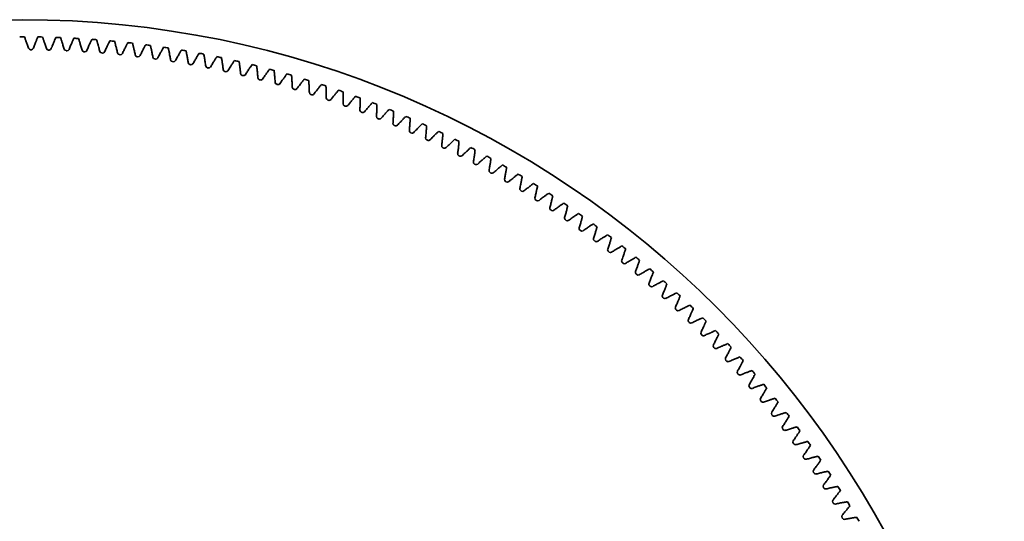
# Model space of a CAD drawing. Extents: x -954 to 2142, y -1145 to 1968.
# Drawn here: x 591 to 2142, y 1178 to 1968 of the extents above; entities that cross this region are included whole.
import ezdxf

# ---------------------------------------------------------------- set-up
doc = ezdxf.new("R2010")
doc.units = 0

msp = doc.modelspace()

# ---------------------------------------------------------------- linework, layer by layer
at = {"color": 7, "lineweight": 35}
for points in [[(604.7, 1923.5), (604.2, 1925.1), (603.7, 1926.6), (603.1, 1928.2), (602.6, 1929.7), (602, 1931.2), (601.6, 1932.5), (601.1, 1933.8), (600.6, 1935.1), (600.3, 1936), (599.9, 1937), (599.6, 1938), (599.2, 1938.9), (598.7, 1940.2), (598.2, 1941.5)], [(612.4, 1923.4), (612.9, 1925), (613.5, 1926.5), (614.1, 1928.1), (614.6, 1929.6), (615.2, 1931.1), (615.7, 1932.4), (616.2, 1933.7), (616.7, 1934.9), (617, 1935.9), (617.4, 1936.8), (617.8, 1937.8), (618.2, 1938.7), (618.7, 1940), (619.2, 1941.3)], [(632.8, 1923.1), (632.3, 1924.6), (631.8, 1926.2), (631.3, 1927.7), (630.8, 1929.3), (630.3, 1930.8), (629.8, 1932.1), (629.4, 1933.4), (629, 1934.7), (628.6, 1935.7), (628.3, 1936.6), (628, 1937.6), (627.6, 1938.6), (627.1, 1939.9), (626.7, 1941.2)], [(640.5, 1922.8), (641.1, 1924.4), (641.7, 1925.9), (642.2, 1927.4), (642.8, 1928.9), (643.5, 1930.5), (644, 1931.7), (644.5, 1933), (645, 1934.3), (645.4, 1935.2), (645.8, 1936.1), (646.2, 1937.1), (646.6, 1938), (647.1, 1939.3), (647.6, 1940.6)], [(660.9, 1922.1), (660.5, 1923.6), (660, 1925.2), (659.5, 1926.8), (659, 1928.3), (658.5, 1929.9), (658.1, 1931.2), (657.7, 1932.5), (657.3, 1933.8), (657, 1934.8), (656.6, 1935.7), (656.3, 1936.7), (656, 1937.7), (655.5, 1939), (655.1, 1940.3)], [(668.6, 1921.7), (669.2, 1923.2), (669.8, 1924.8), (670.4, 1926.3), (671, 1927.8), (671.7, 1929.3), (672.2, 1930.5), (672.8, 1931.8), (673.3, 1933), (673.7, 1934), (674.1, 1934.9), (674.5, 1935.8), (674.9, 1936.8), (675.5, 1938.1), (676.1, 1939.3)], [(689, 1920.6), (688.5, 1922.2), (688.1, 1923.7), (687.7, 1925.3), (687.2, 1926.9), (686.7, 1928.4), (686.3, 1929.7), (686, 1931.1), (685.6, 1932.4), (685.3, 1933.3), (685, 1934.3), (684.7, 1935.3), (684.3, 1936.3), (683.9, 1937.6), (683.5, 1938.9)], [(696.6, 1920.1), (697.3, 1921.6), (697.9, 1923.1), (698.6, 1924.6), (699.2, 1926.1), (699.9, 1927.6), (700.4, 1928.8), (701, 1930.1), (701.6, 1931.3), (702, 1932.2), (702.4, 1933.1), (702.8, 1934.1), (703.3, 1935), (703.9, 1936.3), (704.4, 1937.5)], [(717, 1918.5), (716.6, 1920.1), (716.2, 1921.7), (715.8, 1923.3), (715.3, 1924.9), (714.9, 1926.5), (714.5, 1927.8), (714.2, 1929.1), (713.8, 1930.4), (713.5, 1931.4), (713.3, 1932.3), (713, 1933.3), (712.7, 1934.3), (712.3, 1935.6), (711.9, 1937)], [(724.6, 1917.9), (725.3, 1919.4), (726, 1920.9), (726.7, 1922.4), (727.4, 1923.9), (728, 1925.3), (728.6, 1926.6), (729.2, 1927.8), (729.8, 1929), (730.2, 1930), (730.7, 1930.9), (731.1, 1931.8), (731.6, 1932.7), (732.2, 1934), (732.8, 1935.2)], [(745, 1916), (744.6, 1917.6), (744.2, 1919.2), (743.9, 1920.8), (743.5, 1922.4), (743.1, 1923.9), (742.7, 1925.3), (742.4, 1926.6), (742, 1927.9), (741.8, 1928.9), (741.5, 1929.8), (741.2, 1930.8), (741, 1931.8), (740.6, 1933.2), (740.2, 1934.5)], [(752.6, 1915.2), (753.3, 1916.7), (754, 1918.2), (754.7, 1919.6), (755.4, 1921.1), (756.2, 1922.6), (756.8, 1923.8), (757.4, 1925), (758, 1926.2), (758.4, 1927.2), (758.9, 1928.1), (759.4, 1929), (759.8, 1929.9), (760.5, 1931.1), (761.1, 1932.3)], [(772.9, 1912.9), (772.6, 1914.5), (772.2, 1916.1), (771.9, 1917.7), (771.5, 1919.3), (771.1, 1920.9), (770.8, 1922.2), (770.5, 1923.5), (770.2, 1924.9), (769.9, 1925.9), (769.7, 1926.8), (769.4, 1927.8), (769.2, 1928.8), (768.9, 1930.2), (768.5, 1931.5)], [(780.5, 1912), (781.3, 1913.5), (782, 1914.9), (782.7, 1916.4), (783.5, 1917.8), (784.2, 1919.3), (784.8, 1920.5), (785.5, 1921.7), (786.1, 1922.9), (786.6, 1923.8), (787, 1924.7), (787.5, 1925.6), (788, 1926.5), (788.7, 1927.8), (789.3, 1929)], [(800.8, 1909.3), (800.5, 1910.9), (800.2, 1912.5), (799.8, 1914.1), (799.5, 1915.7), (799.2, 1917.3), (798.9, 1918.7), (798.6, 1920), (798.3, 1921.3), (798.1, 1922.3), (797.8, 1923.3), (797.6, 1924.3), (797.4, 1925.3), (797.1, 1926.7), (796.7, 1928)], [(808.4, 1908.3), (809.2, 1909.7), (809.9, 1911.2), (810.7, 1912.6), (811.4, 1914), (812.2, 1915.5), (812.9, 1916.7), (813.5, 1917.9), (814.2, 1919.1), (814.7, 1920), (815.1, 1920.9), (815.6, 1921.8), (816.1, 1922.7), (816.8, 1923.9), (817.5, 1925.1)], [(828.6, 1905.2), (828.3, 1906.8), (828, 1908.4), (827.7, 1910), (827.4, 1911.6), (827.1, 1913.2), (826.9, 1914.6), (826.6, 1915.9), (826.3, 1917.3), (826.1, 1918.2), (825.9, 1919.2), (825.7, 1920.2), (825.5, 1921.3), (825.2, 1922.6), (824.9, 1924)], [(836.2, 1904), (837, 1905.4), (837.7, 1906.9), (838.5, 1908.3), (839.3, 1909.7), (840.1, 1911.2), (840.8, 1912.3), (841.5, 1913.5), (842.1, 1914.7), (842.7, 1915.6), (843.2, 1916.5), (843.7, 1917.4), (844.2, 1918.3), (844.9, 1919.4), (845.6, 1920.6)], [(856.3, 1900.6), (856.1, 1902.2), (855.8, 1903.8), (855.5, 1905.4), (855.3, 1907), (855, 1908.6), (854.7, 1910), (854.5, 1911.3), (854.3, 1912.7), (854.1, 1913.6), (853.9, 1914.6), (853.7, 1915.7), (853.5, 1916.7), (853.2, 1918), (853, 1919.4)], [(863.9, 1899.2), (864.7, 1900.6), (865.5, 1902.1), (866.3, 1903.5), (867.1, 1904.9), (868, 1906.3), (868.7, 1907.5), (869.3, 1908.7), (870, 1909.8), (870.6, 1910.7), (871.1, 1911.6), (871.6, 1912.4), (872.2, 1913.3), (872.9, 1914.5), (873.6, 1915.7)], [(884, 1895.4), (883.7, 1897), (883.5, 1898.6), (883.3, 1900.3), (883, 1901.9), (882.8, 1903.5), (882.6, 1904.8), (882.3, 1906.2), (882.1, 1907.5), (881.9, 1908.5), (881.8, 1909.5), (881.6, 1910.6), (881.4, 1911.6), (881.2, 1912.9), (880.9, 1914.3)], [(891.5, 1893.9), (892.3, 1895.3), (893.2, 1896.7), (894, 1898.1), (894.8, 1899.5), (895.7, 1900.9), (896.4, 1902.1), (897.1, 1903.3), (897.8, 1904.4), (898.4, 1905.3), (898.9, 1906.1), (899.5, 1907), (900, 1907.9), (900.8, 1909), (901.5, 1910.2)], [(911.5, 1889.7), (911.3, 1891.4), (911.1, 1893), (910.9, 1894.6), (910.7, 1896.2), (910.4, 1897.9), (910.3, 1899.2), (910.1, 1900.6), (909.9, 1901.9), (909.7, 1902.9), (909.6, 1903.9), (909.4, 1904.9), (909.3, 1905.9), (909, 1907.3), (908.8, 1908.7)], [(919, 1888.1), (919.8, 1889.5), (920.7, 1890.9), (921.6, 1892.3), (922.4, 1893.7), (923.3, 1895), (924.1, 1896.2), (924.8, 1897.3), (925.5, 1898.5), (926.1, 1899.3), (926.6, 1900.2), (927.2, 1901), (927.8, 1901.9), (928.5, 1903), (929.3, 1904.2)], [(938.9, 1883.6), (938.8, 1885.2), (938.6, 1886.8), (938.4, 1888.4), (938.2, 1890.1), (938, 1891.7), (937.9, 1893), (937.7, 1894.4), (937.5, 1895.7), (937.4, 1896.7), (937.3, 1897.7), (937.1, 1898.8), (937, 1899.8), (936.8, 1901.2), (936.6, 1902.5)], [(946.4, 1881.8), (947.3, 1883.2), (948.1, 1884.5), (949, 1885.9), (949.9, 1887.3), (950.8, 1888.6), (951.6, 1889.8), (952.4, 1890.9), (953.1, 1892), (953.7, 1892.9), (954.3, 1893.7), (954.8, 1894.6), (955.4, 1895.4), (956.2, 1896.5), (957, 1897.7)], [(966.2, 1876.9), (966.1, 1878.5), (965.9, 1880.1), (965.8, 1881.7), (965.6, 1883.4), (965.5, 1885), (965.3, 1886.4), (965.2, 1887.7), (965, 1889.1), (964.9, 1890.1), (964.8, 1891.1), (964.7, 1892.1), (964.6, 1893.1), (964.4, 1894.5), (964.2, 1895.9)], [(973.6, 1874.9), (974.5, 1876.3), (975.5, 1877.7), (976.4, 1879), (977.3, 1880.4), (978.2, 1881.7), (979, 1882.8), (979.8, 1884), (980.6, 1885.1), (981.2, 1885.9), (981.7, 1886.7), (982.3, 1887.6), (982.9, 1888.4), (983.7, 1889.5), (984.6, 1890.6)], [(993.4, 1869.7), (993.3, 1871.3), (993.2, 1872.9), (993, 1874.5), (992.9, 1876.2), (992.8, 1877.8), (992.7, 1879.2), (992.6, 1880.5), (992.4, 1881.9), (992.3, 1882.9), (992.2, 1883.9), (992.1, 1884.9), (992, 1886), (991.9, 1887.3), (991.8, 1888.7)], [(1000.8, 1867.6), (1001.7, 1868.9), (1002.6, 1870.3), (1003.6, 1871.6), (1004.5, 1873), (1005.5, 1874.3), (1006.3, 1875.4), (1007.1, 1876.5), (1007.9, 1877.6), (1008.5, 1878.4), (1009.1, 1879.2), (1009.7, 1880), (1010.3, 1880.9), (1011.1, 1882), (1012, 1883.1)], [(1020.4, 1861.9), (1020.3, 1863.6), (1020.3, 1865.2), (1020.2, 1866.8), (1020.1, 1868.5), (1020, 1870.1), (1019.9, 1871.5), (1019.8, 1872.8), (1019.7, 1874.2), (1019.6, 1875.2), (1019.5, 1876.2), (1019.5, 1877.2), (1019.4, 1878.3), (1019.3, 1879.6), (1019.2, 1881)], [(1027.7, 1859.8), (1028.7, 1861.1), (1029.7, 1862.4), (1030.6, 1863.7), (1031.6, 1865), (1032.6, 1866.3), (1033.4, 1867.4), (1034.2, 1868.5), (1035.1, 1869.6), (1035.7, 1870.4), (1036.3, 1871.2), (1036.9, 1872), (1037.6, 1872.8), (1038.4, 1873.9), (1039.3, 1875)], [(1047.3, 1853.7), (1047.2, 1855.4), (1047.2, 1857), (1047.1, 1858.6), (1047.1, 1860.3), (1047, 1861.9), (1046.9, 1863.3), (1046.9, 1864.6), (1046.8, 1866), (1046.7, 1867), (1046.7, 1868), (1046.6, 1869), (1046.6, 1870.1), (1046.5, 1871.4), (1046.4, 1872.8)], [(1054.6, 1851.4), (1055.6, 1852.7), (1056.6, 1854), (1057.6, 1855.3), (1058.6, 1856.6), (1059.6, 1857.9), (1060.4, 1859), (1061.2, 1860), (1062.1, 1861.1), (1062.7, 1861.9), (1063.3, 1862.7), (1064, 1863.5), (1064.6, 1864.3), (1065.5, 1865.4), (1066.4, 1866.5)], [(1074, 1845), (1074, 1846.6), (1074, 1848.3), (1073.9, 1849.9), (1073.9, 1851.6), (1073.9, 1853.2), (1073.8, 1854.5), (1073.8, 1855.9), (1073.7, 1857.3), (1073.7, 1858.3), (1073.7, 1859.3), (1073.6, 1860.3), (1073.6, 1861.4), (1073.5, 1862.7), (1073.5, 1864.1)], [(1081.3, 1842.5), (1082.3, 1843.8), (1083.3, 1845.1), (1084.3, 1846.4), (1085.3, 1847.7), (1086.4, 1849), (1087.2, 1850), (1088.1, 1851.1), (1088.9, 1852.1), (1089.6, 1852.9), (1090.2, 1853.7), (1090.9, 1854.5), (1091.6, 1855.3), (1092.4, 1856.3), (1093.3, 1857.4)], [(1100.6, 1835.8), (1100.6, 1837.4), (1100.6, 1839.1), (1100.6, 1840.7), (1100.6, 1842.3), (1100.6, 1844), (1100.6, 1845.3), (1100.6, 1846.7), (1100.5, 1848.1), (1100.5, 1849.1), (1100.5, 1850.1), (1100.5, 1851.1), (1100.5, 1852.2), (1100.4, 1853.5), (1100.4, 1854.9)], [(1107.8, 1833.2), (1108.8, 1834.5), (1109.8, 1835.7), (1110.9, 1837), (1111.9, 1838.3), (1113, 1839.5), (1113.9, 1840.5), (1114.7, 1841.6), (1115.6, 1842.6), (1116.3, 1843.4), (1116.9, 1844.2), (1117.6, 1844.9), (1118.3, 1845.7), (1119.2, 1846.8), (1120.1, 1847.8)], [(1126.9, 1826.1), (1127, 1827.7), (1127, 1829.4), (1127.1, 1831), (1127.1, 1832.6), (1127.1, 1834.3), (1127.1, 1835.6), (1127.1, 1837), (1127.1, 1838.4), (1127.1, 1839.4), (1127.1, 1840.4), (1127.1, 1841.4), (1127.1, 1842.4), (1127.1, 1843.8), (1127.1, 1845.2)], [(1134.1, 1823.4), (1135.1, 1824.6), (1136.2, 1825.8), (1137.3, 1827.1), (1138.3, 1828.3), (1139.4, 1829.6), (1140.3, 1830.6), (1141.2, 1831.6), (1142.1, 1832.6), (1142.8, 1833.4), (1143.5, 1834.1), (1144.2, 1834.9), (1144.9, 1835.7), (1145.8, 1836.7), (1146.7, 1837.7)], [(1153.1, 1815.9), (1153.2, 1817.5), (1153.3, 1819.1), (1153.3, 1820.8), (1153.4, 1822.4), (1153.5, 1824.1), (1153.5, 1825.4), (1153.5, 1826.8), (1153.6, 1828.1), (1153.6, 1829.2), (1153.6, 1830.2), (1153.6, 1831.2), (1153.6, 1832.2), (1153.6, 1833.6), (1153.7, 1835)], [(1160.2, 1813), (1161.3, 1814.2), (1162.4, 1815.5), (1163.5, 1816.7), (1164.6, 1817.9), (1165.7, 1819.1), (1166.6, 1820.1), (1167.5, 1821.1), (1168.4, 1822.1), (1169.1, 1822.9), (1169.8, 1823.6), (1170.5, 1824.4), (1171.2, 1825.1), (1172.2, 1826.1), (1173.1, 1827.1)], [(1179.1, 1805.2), (1179.2, 1806.8), (1179.3, 1808.5), (1179.4, 1810.1), (1179.5, 1811.7), (1179.6, 1813.4), (1179.7, 1814.7), (1179.7, 1816.1), (1179.8, 1817.4), (1179.8, 1818.5), (1179.9, 1819.5), (1179.9, 1820.5), (1179.9, 1821.5), (1180, 1822.9), (1180, 1824.3)], [(1186.2, 1802.2), (1187.3, 1803.4), (1188.4, 1804.6), (1189.5, 1805.8), (1190.6, 1807), (1191.7, 1808.2), (1192.7, 1809.2), (1193.6, 1810.2), (1194.5, 1811.2), (1195.2, 1811.9), (1195.9, 1812.6), (1196.7, 1813.4), (1197.4, 1814.1), (1198.3, 1815.1), (1199.3, 1816.1)], [(1204.9, 1794), (1205.1, 1795.6), (1205.2, 1797.3), (1205.3, 1798.9), (1205.4, 1800.5), (1205.5, 1802.2), (1205.6, 1803.5), (1205.7, 1804.9), (1205.8, 1806.3), (1205.9, 1807.3), (1205.9, 1808.3), (1206, 1809.3), (1206, 1810.3), (1206.1, 1811.7), (1206.2, 1813.1)], [(1211.9, 1790.9), (1213, 1792.1), (1214.2, 1793.3), (1215.3, 1794.4), (1216.4, 1795.6), (1217.6, 1796.8), (1218.5, 1797.8), (1219.5, 1798.7), (1220.4, 1799.7), (1221.2, 1800.4), (1221.9, 1801.1), (1222.6, 1801.9), (1223.3, 1802.6), (1224.3, 1803.6), (1225.3, 1804.5)], [(1230.5, 1782.4), (1230.7, 1784), (1230.8, 1785.6), (1231, 1787.2), (1231.1, 1788.9), (1231.3, 1790.5), (1231.4, 1791.9), (1231.5, 1793.2), (1231.6, 1794.6), (1231.7, 1795.6), (1231.8, 1796.6), (1231.8, 1797.6), (1231.9, 1798.7), (1232, 1800), (1232.1, 1801.4)], [(1237.4, 1779.1), (1238.6, 1780.3), (1239.7, 1781.4), (1240.9, 1782.6), (1242, 1783.7), (1243.2, 1784.9), (1244.2, 1785.9), (1245.1, 1786.8), (1246.1, 1787.8), (1246.8, 1788.5), (1247.6, 1789.2), (1248.3, 1789.9), (1249.1, 1790.6), (1250.1, 1791.5), (1251.1, 1792.5)], [(1255.8, 1770.2), (1256, 1771.9), (1256.2, 1773.5), (1256.4, 1775.1), (1256.6, 1776.7), (1256.8, 1778.4), (1256.9, 1779.7), (1257.1, 1781.1), (1257.2, 1782.4), (1257.3, 1783.4), (1257.4, 1784.4), (1257.5, 1785.5), (1257.6, 1786.5), (1257.7, 1787.9), (1257.8, 1789.2)], [(1262.7, 1766.8), (1263.9, 1768), (1265.1, 1769.1), (1266.2, 1770.3), (1267.4, 1771.4), (1268.6, 1772.5), (1269.6, 1773.5), (1270.6, 1774.4), (1271.6, 1775.3), (1272.3, 1776), (1273.1, 1776.7), (1273.8, 1777.4), (1274.6, 1778.1), (1275.6, 1779), (1276.6, 1780)], [(1281, 1757.6), (1281.2, 1759.2), (1281.4, 1760.9), (1281.6, 1762.5), (1281.8, 1764.1), (1282.1, 1765.7), (1282.2, 1767.1), (1282.4, 1768.4), (1282.5, 1769.8), (1282.7, 1770.8), (1282.8, 1771.8), (1282.9, 1772.8), (1283, 1773.9), (1283.1, 1775.2), (1283.3, 1776.6)], [(1287.8, 1754.1), (1289, 1755.2), (1290.2, 1756.4), (1291.3, 1757.5), (1292.6, 1758.6), (1293.8, 1759.7), (1294.8, 1760.6), (1295.8, 1761.5), (1296.8, 1762.4), (1297.5, 1763.1), (1298.3, 1763.8), (1299.1, 1764.5), (1299.8, 1765.2), (1300.9, 1766.1), (1301.9, 1767)], [(1305.9, 1744.6), (1306.1, 1746.2), (1306.4, 1747.8), (1306.6, 1749.4), (1306.9, 1751), (1307.1, 1752.6), (1307.3, 1754), (1307.5, 1755.3), (1307.6, 1756.7), (1307.8, 1757.7), (1307.9, 1758.7), (1308, 1759.7), (1308.2, 1760.8), (1308.3, 1762.1), (1308.5, 1763.5)], [(1312.6, 1740.9), (1313.8, 1742), (1315, 1743.1), (1316.2, 1744.2), (1317.5, 1745.3), (1318.7, 1746.4), (1319.7, 1747.3), (1320.7, 1748.2), (1321.8, 1749.1), (1322.5, 1749.7), (1323.3, 1750.4), (1324.1, 1751.1), (1324.9, 1751.7), (1325.9, 1752.6), (1327, 1753.5)], [(1330.5, 1731), (1330.8, 1732.6), (1331.1, 1734.2), (1331.3, 1735.9), (1331.6, 1737.5), (1331.9, 1739.1), (1332.1, 1740.4), (1332.3, 1741.8), (1332.5, 1743.1), (1332.7, 1744.1), (1332.8, 1745.1), (1333, 1746.2), (1333.1, 1747.2), (1333.3, 1748.5), (1333.5, 1749.9)], [(1337.2, 1727.3), (1338.4, 1728.3), (1339.6, 1729.4), (1340.9, 1730.5), (1342.1, 1731.5), (1343.3, 1732.6), (1344.4, 1733.5), (1345.4, 1734.4), (1346.5, 1735.2), (1347.3, 1735.9), (1348, 1736.5), (1348.8, 1737.2), (1349.6, 1737.8), (1350.7, 1738.7), (1351.8, 1739.6)], [(1354.9, 1717), (1355.2, 1718.6), (1355.5, 1720.2), (1355.8, 1721.9), (1356.1, 1723.5), (1356.4, 1725.1), (1356.6, 1726.4), (1356.9, 1727.8), (1357.1, 1729.1), (1357.3, 1730.1), (1357.5, 1731.1), (1357.6, 1732.1), (1357.8, 1733.1), (1358, 1734.5), (1358.2, 1735.9)], [(1361.5, 1713.1), (1362.7, 1714.2), (1364, 1715.3), (1365.2, 1716.3), (1366.5, 1717.3), (1367.7, 1718.4), (1368.8, 1719.2), (1369.9, 1720.1), (1370.9, 1720.9), (1371.7, 1721.6), (1372.5, 1722.2), (1373.3, 1722.9), (1374.1, 1723.5), (1375.2, 1724.3), (1376.3, 1725.2)], [(1379, 1702.6), (1379.3, 1704.2), (1379.7, 1705.8), (1380, 1707.4), (1380.3, 1709), (1380.7, 1710.6), (1380.9, 1711.9), (1381.2, 1713.3), (1381.4, 1714.6), (1381.6, 1715.6), (1381.8, 1716.6), (1382, 1717.6), (1382.2, 1718.6), (1382.4, 1720), (1382.7, 1721.3)], [(1385.5, 1698.6), (1386.8, 1699.6), (1388, 1700.6), (1389.3, 1701.7), (1390.6, 1702.7), (1391.9, 1703.7), (1393, 1704.5), (1394, 1705.4), (1395.1, 1706.2), (1395.9, 1706.8), (1396.7, 1707.4), (1397.5, 1708.1), (1398.4, 1708.7), (1399.5, 1709.5), (1400.6, 1710.4)], [(1402.8, 1687.7), (1403.2, 1689.3), (1403.6, 1690.9), (1403.9, 1692.5), (1404.3, 1694.1), (1404.6, 1695.7), (1404.9, 1697), (1405.2, 1698.3), (1405.5, 1699.7), (1405.7, 1700.7), (1405.9, 1701.6), (1406.1, 1702.7), (1406.3, 1703.7), (1406.6, 1705), (1406.9, 1706.4)], [(1409.3, 1683.6), (1410.5, 1684.6), (1411.8, 1685.6), (1413.1, 1686.6), (1414.4, 1687.6), (1415.7, 1688.6), (1416.8, 1689.4), (1417.9, 1690.2), (1419, 1691), (1419.8, 1691.6), (1420.6, 1692.2), (1421.5, 1692.8), (1422.3, 1693.4), (1423.4, 1694.2), (1424.5, 1695.1)], [(1426.4, 1672.4), (1426.8, 1673.9), (1427.2, 1675.5), (1427.6, 1677.1), (1428, 1678.7), (1428.3, 1680.3), (1428.7, 1681.6), (1429, 1683), (1429.3, 1684.3), (1429.5, 1685.3), (1429.7, 1686.2), (1430, 1687.3), (1430.2, 1688.3), (1430.5, 1689.6), (1430.8, 1691)], [(1432.7, 1668.1), (1434, 1669.1), (1435.3, 1670.1), (1436.7, 1671), (1438, 1672), (1439.3, 1673), (1440.4, 1673.8), (1441.5, 1674.6), (1442.6, 1675.4), (1443.4, 1676), (1444.3, 1676.5), (1445.1, 1677.1), (1446, 1677.7), (1447.1, 1678.5), (1448.2, 1679.3)], [(1449.6, 1656.6), (1450.1, 1658.2), (1450.5, 1659.7), (1450.9, 1661.3), (1451.3, 1662.9), (1451.8, 1664.5), (1452.1, 1665.8), (1452.4, 1667.1), (1452.8, 1668.4), (1453, 1669.4), (1453.3, 1670.4), (1453.5, 1671.4), (1453.7, 1672.4), (1454.1, 1673.8), (1454.4, 1675.1)], [(1455.9, 1652.2), (1457.2, 1653.2), (1458.6, 1654.1), (1459.9, 1655.1), (1461.2, 1656), (1462.6, 1657), (1463.7, 1657.7), (1464.8, 1658.5), (1465.9, 1659.3), (1466.8, 1659.9), (1467.6, 1660.4), (1468.5, 1661), (1469.3, 1661.6), (1470.5, 1662.4), (1471.6, 1663.1)], [(1472.6, 1640.4), (1473.1, 1641.9), (1473.5, 1643.5), (1474, 1645.1), (1474.4, 1646.7), (1474.9, 1648.2), (1475.2, 1649.6), (1475.6, 1650.9), (1476, 1652.2), (1476.2, 1653.2), (1476.5, 1654.1), (1476.7, 1655.1), (1477, 1656.1), (1477.4, 1657.5), (1477.7, 1658.8)], [(1478.8, 1635.9), (1480.1, 1636.8), (1481.5, 1637.8), (1482.8, 1638.7), (1484.2, 1639.6), (1485.5, 1640.5), (1486.7, 1641.3), (1487.8, 1642), (1489, 1642.8), (1489.8, 1643.3), (1490.6, 1643.9), (1491.5, 1644.5), (1492.4, 1645), (1493.5, 1645.8), (1494.7, 1646.5)], [(1495.2, 1623.7), (1495.7, 1625.3), (1496.2, 1626.9), (1496.7, 1628.4), (1497.2, 1630), (1497.7, 1631.6), (1498.1, 1632.9), (1498.4, 1634.2), (1498.8, 1635.5), (1499.1, 1636.5), (1499.4, 1637.4), (1499.7, 1638.4), (1500, 1639.4), (1500.3, 1640.7), (1500.7, 1642.1)], [(1501.4, 1619.1), (1502.7, 1620.1), (1504.1, 1621), (1505.5, 1621.9), (1506.8, 1622.8), (1508.2, 1623.6), (1509.3, 1624.4), (1510.5, 1625.1), (1511.6, 1625.8), (1512.5, 1626.4), (1513.4, 1626.9), (1514.2, 1627.5), (1515.1, 1628), (1516.3, 1628.7), (1517.5, 1629.5)], [(1517.6, 1606.7), (1518.1, 1608.2), (1518.6, 1609.8), (1519.1, 1611.3), (1519.7, 1612.9), (1520.2, 1614.5), (1520.6, 1615.8), (1521, 1617.1), (1521.4, 1618.4), (1521.7, 1619.3), (1522, 1620.3), (1522.3, 1621.3), (1522.6, 1622.3), (1523, 1623.6), (1523.4, 1624.9)], [(1523.6, 1602), (1525, 1602.9), (1526.4, 1603.7), (1527.8, 1604.6), (1529.1, 1605.5), (1530.5, 1606.3), (1531.7, 1607.1), (1532.9, 1607.8), (1534, 1608.5), (1534.9, 1609), (1535.8, 1609.5), (1536.6, 1610.1), (1537.5, 1610.6), (1538.7, 1611.3), (1539.9, 1612)], [(1539.6, 1589.2), (1540.2, 1590.8), (1540.7, 1592.3), (1541.3, 1593.9), (1541.8, 1595.4), (1542.3, 1596.9), (1542.8, 1598.2), (1543.2, 1599.5), (1543.6, 1600.8), (1543.9, 1601.8), (1544.3, 1602.7), (1544.6, 1603.7), (1544.9, 1604.7), (1545.3, 1606), (1545.7, 1607.3)], [(1545.5, 1584.4), (1546.9, 1585.3), (1548.3, 1586.1), (1549.7, 1587), (1551.1, 1587.8), (1552.5, 1588.6), (1553.7, 1589.3), (1554.9, 1590), (1556.1, 1590.7), (1557, 1591.2), (1557.8, 1591.7), (1558.7, 1592.2), (1559.6, 1592.7), (1560.8, 1593.4), (1562, 1594.1)], [(1561.3, 1571.4), (1561.9, 1572.9), (1562.5, 1574.4), (1563, 1575.9), (1563.6, 1577.5), (1564.2, 1579), (1564.6, 1580.3), (1565.1, 1581.6), (1565.5, 1582.9), (1565.9, 1583.8), (1566.2, 1584.8), (1566.5, 1585.8), (1566.9, 1586.7), (1567.3, 1588), (1567.8, 1589.3)], [(1567.1, 1566.4), (1568.6, 1567.2), (1570, 1568.1), (1571.4, 1568.9), (1572.8, 1569.7), (1574.2, 1570.5), (1575.4, 1571.2), (1576.6, 1571.9), (1577.8, 1572.5), (1578.7, 1573), (1579.6, 1573.5), (1580.5, 1574), (1581.4, 1574.5), (1582.6, 1575.2), (1583.8, 1575.8)], [(1582.6, 1553.1), (1583.3, 1554.6), (1583.9, 1556.1), (1584.5, 1557.6), (1585.1, 1559.2), (1585.6, 1560.7), (1586.1, 1562), (1586.6, 1563.2), (1587.1, 1564.5), (1587.5, 1565.5), (1587.8, 1566.4), (1588.2, 1567.4), (1588.5, 1568.3), (1589, 1569.6), (1589.5, 1570.9)], [(1588.4, 1548), (1589.8, 1548.8), (1591.3, 1549.6), (1592.7, 1550.4), (1594.1, 1551.2), (1595.6, 1552), (1596.8, 1552.6), (1598, 1553.3), (1599.2, 1553.9), (1600.1, 1554.4), (1600.9, 1554.9), (1601.9, 1555.4), (1602.8, 1555.8), (1604, 1556.5), (1605.2, 1557.1)], [(1603.7, 1534.4), (1604.3, 1535.9), (1604.9, 1537.4), (1605.6, 1538.9), (1606.2, 1540.4), (1606.8, 1541.9), (1607.3, 1543.2), (1607.8, 1544.5), (1608.3, 1545.7), (1608.7, 1546.7), (1609.1, 1547.6), (1609.4, 1548.6), (1609.8, 1549.6), (1610.3, 1550.8), (1610.8, 1552.1)], [(1609.3, 1529.2), (1610.8, 1530), (1612.2, 1530.8), (1613.6, 1531.6), (1615.1, 1532.3), (1616.5, 1533.1), (1617.8, 1533.7), (1619, 1534.3), (1620.2, 1534.9), (1621.1, 1535.4), (1622, 1535.9), (1622.9, 1536.3), (1623.8, 1536.8), (1625.1, 1537.4), (1626.3, 1538)], [(1624.3, 1515.3), (1625, 1516.8), (1625.6, 1518.3), (1626.3, 1519.8), (1626.9, 1521.3), (1627.6, 1522.8), (1628.1, 1524.1), (1628.7, 1525.3), (1629.2, 1526.6), (1629.6, 1527.5), (1630, 1528.5), (1630.3, 1529.4), (1630.7, 1530.4), (1631.3, 1531.7), (1631.8, 1532.9)], [(1629.9, 1510.1), (1631.3, 1510.8), (1632.8, 1511.6), (1634.2, 1512.3), (1635.7, 1513), (1637.2, 1513.8), (1638.4, 1514.4), (1639.6, 1515), (1640.8, 1515.6), (1641.7, 1516), (1642.7, 1516.5), (1643.6, 1516.9), (1644.5, 1517.3), (1645.8, 1517.9), (1647, 1518.5)], [(1644.6, 1495.9), (1645.3, 1497.4), (1646, 1498.8), (1646.7, 1500.3), (1647.3, 1501.8), (1648, 1503.3), (1648.6, 1504.6), (1649.1, 1505.8), (1649.7, 1507.1), (1650.1, 1508), (1650.5, 1508.9), (1650.9, 1509.9), (1651.3, 1510.8), (1651.9, 1512.1), (1652.4, 1513.3)], [(1650.1, 1490.5), (1651.5, 1491.2), (1653, 1492), (1654.5, 1492.7), (1655.9, 1493.4), (1657.4, 1494.1), (1658.7, 1494.7), (1659.9, 1495.2), (1661.1, 1495.8), (1662, 1496.2), (1663, 1496.7), (1663.9, 1497.1), (1664.9, 1497.5), (1666.1, 1498.1), (1667.4, 1498.6)], [(1664.5, 1476.1), (1665.2, 1477.5), (1666, 1479), (1666.7, 1480.5), (1667.4, 1481.9), (1668.1, 1483.4), (1668.7, 1484.7), (1669.2, 1485.9), (1669.8, 1487.1), (1670.2, 1488), (1670.7, 1489), (1671.1, 1489.9), (1671.5, 1490.9), (1672.1, 1492.1), (1672.6, 1493.4)], [(1669.9, 1470.6), (1671.4, 1471.3), (1672.8, 1472), (1674.3, 1472.7), (1675.8, 1473.3), (1677.3, 1474), (1678.6, 1474.6), (1679.8, 1475.1), (1681.1, 1475.7), (1682, 1476.1), (1682.9, 1476.5), (1683.9, 1476.9), (1684.8, 1477.3), (1686.1, 1477.9), (1687.3, 1478.4)], [(1684.1, 1455.9), (1684.8, 1457.3), (1685.6, 1458.8), (1686.3, 1460.2), (1687, 1461.7), (1687.8, 1463.2), (1688.4, 1464.4), (1689, 1465.6), (1689.6, 1466.8), (1690, 1467.7), (1690.5, 1468.7), (1690.9, 1469.6), (1691.3, 1470.5), (1691.9, 1471.8), (1692.5, 1473)], [(1689.3, 1450.3), (1690.8, 1451), (1692.3, 1451.6), (1693.8, 1452.3), (1695.3, 1452.9), (1696.8, 1453.6), (1698.1, 1454.1), (1699.3, 1454.7), (1700.6, 1455.2), (1701.5, 1455.6), (1702.5, 1456), (1703.4, 1456.3), (1704.4, 1456.7), (1705.7, 1457.3), (1706.9, 1457.8)], [(1703.2, 1435.3), (1704, 1436.8), (1704.8, 1438.2), (1705.6, 1439.6), (1706.3, 1441.1), (1707.1, 1442.5), (1707.7, 1443.8), (1708.3, 1445), (1708.9, 1446.2), (1709.4, 1447.1), (1709.9, 1448), (1710.3, 1448.9), (1710.8, 1449.8), (1711.4, 1451.1), (1712, 1452.3)], [(1708.4, 1429.7), (1709.9, 1430.3), (1711.4, 1430.9), (1712.9, 1431.6), (1714.4, 1432.2), (1715.9, 1432.8), (1717.2, 1433.3), (1718.5, 1433.8), (1719.7, 1434.3), (1720.7, 1434.7), (1721.6, 1435.1), (1722.6, 1435.4), (1723.6, 1435.8), (1724.8, 1436.3), (1726.1, 1436.8)], [(1722, 1414.4), (1722.8, 1415.8), (1723.6, 1417.3), (1724.4, 1418.7), (1725.2, 1420.1), (1726, 1421.6), (1726.6, 1422.8), (1727.3, 1424), (1727.9, 1425.2), (1728.4, 1426.1), (1728.9, 1426.9), (1729.4, 1427.9), (1729.8, 1428.8), (1730.5, 1430), (1731.1, 1431.2)], [(1727.1, 1408.6), (1728.6, 1409.3), (1730.1, 1409.9), (1731.6, 1410.5), (1733.2, 1411.1), (1734.7, 1411.6), (1736, 1412.1), (1737.2, 1412.6), (1738.5, 1413.1), (1739.5, 1413.5), (1740.4, 1413.8), (1741.4, 1414.2), (1742.3, 1414.5), (1743.6, 1415), (1744.9, 1415.5)], [(1740.4, 1393.1), (1741.2, 1394.6), (1742.1, 1396), (1742.9, 1397.4), (1743.7, 1398.8), (1744.5, 1400.2), (1745.2, 1401.4), (1745.9, 1402.6), (1746.5, 1403.8), (1747, 1404.7), (1747.5, 1405.6), (1748, 1406.5), (1748.5, 1407.4), (1749.2, 1408.6), (1749.8, 1409.8)], [(1745.4, 1387.3), (1746.9, 1387.9), (1748.4, 1388.5), (1749.9, 1389), (1751.5, 1389.6), (1753, 1390.2), (1754.3, 1390.6), (1755.6, 1391.1), (1756.9, 1391.5), (1757.8, 1391.9), (1758.8, 1392.2), (1759.8, 1392.5), (1760.7, 1392.9), (1762, 1393.3), (1763.3, 1393.8)], [(1758.4, 1371.5), (1759.3, 1372.9), (1760.1, 1374.3), (1761, 1375.7), (1761.8, 1377.1), (1762.6, 1378.5), (1763.3, 1379.7), (1764, 1380.9), (1764.7, 1382.1), (1765.2, 1383), (1765.7, 1383.8), (1766.2, 1384.7), (1766.7, 1385.6), (1767.4, 1386.8), (1768.1, 1388)], [(1763.2, 1365.6), (1764.8, 1366.2), (1766.3, 1366.7), (1767.9, 1367.3), (1769.4, 1367.8), (1770.9, 1368.3), (1772.2, 1368.8), (1773.5, 1369.2), (1774.8, 1369.6), (1775.8, 1369.9), (1776.7, 1370.3), (1777.7, 1370.6), (1778.7, 1370.9), (1780, 1371.3), (1781.3, 1371.7)], [(1776, 1349.6), (1776.9, 1351), (1777.7, 1352.4), (1778.6, 1353.8), (1779.5, 1355.1), (1780.3, 1356.5), (1781.1, 1357.7), (1781.8, 1358.9), (1782.5, 1360), (1783, 1360.9), (1783.5, 1361.8), (1784.1, 1362.6), (1784.6, 1363.5), (1785.3, 1364.7), (1786, 1365.9)], [(1780.7, 1343.6), (1782.2, 1344.1), (1783.8, 1344.6), (1785.3, 1345.1), (1786.9, 1345.7), (1788.5, 1346.2), (1789.8, 1346.6), (1791.1, 1347), (1792.4, 1347.4), (1793.3, 1347.7), (1794.3, 1348), (1795.3, 1348.3), (1796.3, 1348.6), (1797.6, 1349), (1798.9, 1349.4)], [(1793.1, 1327.4), (1794.1, 1328.7), (1795, 1330.1), (1795.9, 1331.5), (1796.8, 1332.8), (1797.6, 1334.2), (1798.4, 1335.3), (1799.1, 1336.5), (1799.8, 1337.6), (1800.4, 1338.5), (1800.9, 1339.4), (1801.5, 1340.2), (1802, 1341.1), (1802.7, 1342.3), (1803.5, 1343.5)], [(1797.7, 1321.2), (1799.3, 1321.7), (1800.9, 1322.2), (1802.4, 1322.7), (1804, 1323.2), (1805.6, 1323.7), (1806.9, 1324.1), (1808.2, 1324.4), (1809.5, 1324.8), (1810.5, 1325.1), (1811.4, 1325.4), (1812.4, 1325.7), (1813.4, 1326), (1814.7, 1326.3), (1816.1, 1326.7)], [(1809.9, 1304.8), (1810.8, 1306.1), (1811.8, 1307.5), (1812.7, 1308.8), (1813.6, 1310.2), (1814.5, 1311.5), (1815.3, 1312.7), (1816, 1313.8), (1816.8, 1315), (1817.3, 1315.8), (1817.9, 1316.6), (1818.5, 1317.5), (1819, 1318.4), (1819.8, 1319.5), (1820.5, 1320.7)], [(1814.4, 1298.6), (1815.9, 1299.1), (1817.5, 1299.5), (1819.1, 1300), (1820.7, 1300.4), (1822.2, 1300.9), (1823.6, 1301.2), (1824.9, 1301.6), (1826.2, 1302), (1827.2, 1302.2), (1828.1, 1302.5), (1829.1, 1302.7), (1830.1, 1303), (1831.5, 1303.4), (1832.8, 1303.7)], [(1826.2, 1281.9), (1827.2, 1283.2), (1828.1, 1284.6), (1829.1, 1285.9), (1830, 1287.2), (1831, 1288.6), (1831.7, 1289.7), (1832.5, 1290.8), (1833.3, 1291.9), (1833.9, 1292.8), (1834.4, 1293.6), (1835, 1294.5), (1835.6, 1295.3), (1836.4, 1296.5), (1837.1, 1297.6)], [(1830.6, 1275.6), (1832.2, 1276.1), (1833.7, 1276.5), (1835.3, 1276.9), (1836.9, 1277.3), (1838.5, 1277.8), (1839.8, 1278.1), (1841.1, 1278.4), (1842.4, 1278.8), (1843.4, 1279), (1844.4, 1279.3), (1845.4, 1279.5), (1846.4, 1279.7), (1847.8, 1280.1), (1849.1, 1280.4)], [(1842.1, 1258.7), (1843.1, 1260), (1844.1, 1261.3), (1845, 1262.7), (1846, 1264), (1847, 1265.3), (1847.8, 1266.4), (1848.6, 1267.5), (1849.4, 1268.6), (1850, 1269.4), (1850.5, 1270.3), (1851.1, 1271.1), (1851.7, 1272), (1852.5, 1273.1), (1853.3, 1274.2)], [(1846.4, 1252.4), (1847.9, 1252.8), (1849.5, 1253.2), (1851.1, 1253.6), (1852.7, 1254), (1854.3, 1254.3), (1855.6, 1254.7), (1857, 1255), (1858.3, 1255.3), (1859.3, 1255.5), (1860.2, 1255.7), (1861.3, 1256), (1862.3, 1256.2), (1863.6, 1256.5), (1865, 1256.8)], [(1857.6, 1235.3), (1858.6, 1236.5), (1859.6, 1237.8), (1860.6, 1239.1), (1861.6, 1240.4), (1862.6, 1241.7), (1863.4, 1242.8), (1864.2, 1243.9), (1865, 1245), (1865.6, 1245.8), (1866.2, 1246.6), (1866.8, 1247.5), (1867.4, 1248.3), (1868.2, 1249.4), (1869.1, 1250.5)], [(1861.7, 1228.8), (1863.3, 1229.2), (1864.9, 1229.6), (1866.5, 1229.9), (1868.1, 1230.3), (1869.7, 1230.6), (1871, 1230.9), (1872.3, 1231.2), (1873.7, 1231.5), (1874.7, 1231.7), (1875.6, 1231.9), (1876.7, 1232.1), (1877.7, 1232.3), (1879, 1232.6), (1880.4, 1232.9)], [(1872.6, 1211.5), (1873.6, 1212.8), (1874.6, 1214), (1875.7, 1215.3), (1876.7, 1216.6), (1877.7, 1217.9), (1878.5, 1219), (1879.4, 1220), (1880.2, 1221.1), (1880.8, 1221.9), (1881.4, 1222.7), (1882.1, 1223.5), (1882.7, 1224.4), (1883.5, 1225.5), (1884.4, 1226.6)], [(1876.6, 1205), (1878.2, 1205.3), (1879.8, 1205.7), (1881.4, 1206), (1883, 1206.3), (1884.6, 1206.7), (1885.9, 1206.9), (1887.3, 1207.2), (1888.6, 1207.4), (1889.6, 1207.6), (1890.6, 1207.8), (1891.6, 1208), (1892.6, 1208.2), (1894, 1208.4), (1895.3, 1208.7)], [(1887.1, 1187.5), (1888.2, 1188.7), (1889.3, 1190), (1890.3, 1191.2), (1891.3, 1192.5), (1892.4, 1193.7), (1893.2, 1194.8), (1894.1, 1195.9), (1894.9, 1196.9), (1895.6, 1197.7), (1896.2, 1198.5), (1896.9, 1199.3), (1897.5, 1200.1), (1898.3, 1201.2), (1899.2, 1202.3)], [(1891, 1180.9), (1892.6, 1181.2), (1894.2, 1181.5), (1895.9, 1181.8), (1897.5, 1182.1), (1899.1, 1182.4), (1900.4, 1182.6), (1901.8, 1182.9), (1903.1, 1183.1), (1904.1, 1183.3), (1905.1, 1183.5), (1906.1, 1183.6), (1907.1, 1183.8), (1908.5, 1184), (1909.9, 1184.2)]]:
    msp.add_lwpolyline(points, dxfattribs=at)
msp.add_circle((594.5, 420.5), 1548, dxfattribs=at)
for centre, radius, start, end in [((594.5, 3462.5), 1521, 269.8593, 270.1407), ((651.4, 3462), 1521, 268.7879, 269.0692), ((708.2, 3460.4), 1521, 267.7165, 267.9978), ((765.1, 3457.7), 1521, 266.645, 266.9264), ((821.8, 3454), 1521, 265.5736, 265.855), ((878.5, 3449.2), 1521, 264.5022, 264.7835), ((935.1, 3443.4), 1521, 263.4308, 263.7121), ((991.6, 3436.5), 1521, 262.3593, 262.6407), ((1047.9, 3428.5), 1521, 261.2879, 261.5692), ((608, 1924.6), 3.42, 198.6684, 269.487), ((622.6, 3421.9), 1500.8, 269.4416, 269.487), ((609.2, 1924.6), 3.42, 269.4416, 340.2602), ((636.1, 1924.1), 3.42, 197.597, 268.4156), ((678.7, 3420.8), 1500.8, 268.3701, 268.4156), ((637.3, 1924.1), 3.42, 268.3701, 339.1888), ((664.2, 1923.1), 3.42, 196.5255, 267.3441), ((734.8, 3418.7), 1500.8, 267.2987, 267.3441), ((665.4, 1923), 3.42, 267.2987, 338.1173), ((692.3, 1921.5), 3.42, 195.4541, 266.2727), ((790.8, 3415.6), 1500.8, 266.2273, 266.2727), ((693.5, 1921.4), 3.42, 266.2273, 337.0459), ((720.3, 1919.4), 3.42, 194.3827, 265.2013), ((846.8, 3411.4), 1500.8, 265.1559, 265.2013), ((721.5, 1919.3), 3.42, 265.1559, 335.9745), ((748.3, 1916.8), 3.42, 193.3112, 264.1299), ((902.7, 3406.1), 1500.8, 264.0844, 264.1299), ((749.5, 1916.7), 3.42, 264.0844, 334.903), ((776.3, 1913.6), 3.42, 192.2398, 263.0584), ((958.4, 3399.9), 1500.8, 263.013, 263.0584), ((777.5, 1913.5), 3.42, 263.013, 333.8316), ((804.2, 1910), 3.42, 191.1684, 261.987), ((1104.1, 3419.5), 1521, 260.2165, 260.4978), ((1160, 3409.5), 1521, 259.1451, 259.4264), ((1215.8, 3398.4), 1521, 258.0736, 258.355), ((1014.1, 3392.5), 1500.8, 261.9416, 261.987), ((805.4, 1909.8), 3.42, 261.9416, 332.7602), ((832, 1905.8), 3.42, 190.097, 260.9156), ((1069.6, 3384.2), 1500.8, 260.8701, 260.9156), ((833.2, 1905.6), 3.42, 260.8701, 331.6888), ((859.7, 1901.1), 3.42, 189.0255, 259.8441), ((1124.9, 3374.8), 1500.8, 259.7987, 259.8441), ((860.9, 1900.9), 3.42, 259.7987, 330.6173), ((887.4, 1895.9), 3.42, 187.9541, 258.7727), ((888.5, 1895.7), 3.42, 258.7273, 329.5459), ((1271.4, 3386.2), 1521, 257.0022, 257.2835), ((1326.7, 3373), 1521, 255.9308, 256.2121), ((1180.1, 3364.3), 1500.8, 258.7273, 258.7727), ((914.9, 1890.1), 3.42, 186.8827, 257.7013), ((1235, 3352.9), 1500.8, 257.6559, 257.7013), ((916.1, 1889.9), 3.42, 257.6559, 328.4745), ((942.3, 1883.9), 3.42, 185.8112, 256.6299), ((1289.7, 3340.4), 1500.8, 256.5844, 256.6299), ((943.5, 1883.6), 3.42, 256.5844, 327.403), ((1381.8, 3358.8), 1521, 254.8593, 255.1407), ((1436.6, 3343.6), 1521, 253.7879, 254.0692), ((969.6, 1877.1), 3.42, 184.7398, 255.5584), ((1344.2, 3326.9), 1500.8, 255.513, 255.5584), ((970.8, 1876.8), 3.42, 255.513, 326.3316), ((996.8, 1869.9), 3.42, 183.6684, 254.487), ((1398.4, 3312.3), 1500.8, 254.4416, 254.487), ((997.9, 1869.6), 3.42, 254.4416, 325.2602), ((1491.1, 3327.3), 1521, 252.7165, 252.9978), ((1545.3, 3310.1), 1521, 251.645, 251.9264), ((1023.8, 1862.1), 3.42, 182.597, 253.4156), ((1452.4, 3296.8), 1500.8, 253.3701, 253.4156), ((1025, 1861.8), 3.42, 253.3701, 324.1888), ((1050.7, 1853.8), 3.42, 181.5255, 252.3441), ((1506, 3280.3), 1500.8, 252.2987, 252.3441), ((1051.8, 1853.5), 3.42, 252.2987, 323.1173), ((1599.2, 3291.8), 1521, 250.5736, 250.8549), ((1652.7, 3272.5), 1521, 249.5022, 249.7835), ((1077.4, 1845), 3.42, 180.4541, 251.2727), ((1559.3, 3262.7), 1500.8, 251.2273, 251.2727), ((1078.6, 1844.7), 3.42, 251.2273, 322.0459), ((1104, 1835.8), 3.42, 179.3827, 250.2013), ((1612.3, 3244.2), 1500.8, 250.1559, 250.2013), ((1105.1, 1835.4), 3.42, 250.1559, 320.9745), ((1705.9, 3252.2), 1521, 248.4308, 248.7121), ((1130.4, 1826), 3.42, 178.3112, 249.1299), ((1664.9, 3224.6), 1500.8, 249.0844, 249.1299), ((1131.5, 1825.6), 3.42, 249.0844, 319.903), ((1156.5, 1815.7), 3.42, 177.2398, 248.0584), ((1758.6, 3230.9), 1521, 247.3593, 247.6407), ((1811, 3208.7), 1521, 246.2879, 246.5692), ((1717.1, 3204.1), 1500.8, 248.013, 248.0584), ((1157.7, 1815.3), 3.42, 248.013, 318.8316), ((1182.5, 1805), 3.42, 176.1684, 246.987), ((1769, 3182.7), 1500.8, 246.9416, 246.987), ((1183.6, 1804.5), 3.42, 246.9416, 317.7602), ((1862.9, 3185.4), 1521, 245.2165, 245.4978), ((1208.3, 1793.7), 3.42, 175.097, 245.9156), ((1820.4, 3160.2), 1500.8, 245.8701, 245.9156), ((1209.4, 1793.2), 3.42, 245.8701, 316.6888), ((1914.4, 3161.2), 1521, 244.145, 244.4264), ((1233.9, 1782), 3.42, 174.0255, 244.8441), ((1871.5, 3136.8), 1500.8, 244.7987, 244.8441), ((1235, 1781.5), 3.42, 244.7987, 315.6173), ((1259.2, 1769.8), 3.42, 172.9541, 243.7727), ((1965.4, 3136.1), 1521, 243.0736, 243.355), ((1922, 3112.5), 1500.8, 243.7273, 243.7727), ((1260.3, 1769.3), 3.42, 243.7273, 314.5459), ((1284.4, 1757.1), 3.42, 171.8827, 242.7013), ((1972.1, 3087.2), 1500.8, 242.6559, 242.7013), ((1285.4, 1756.6), 3.42, 242.6559, 313.4745), ((2015.9, 3110), 1521, 242.0022, 242.2835), ((2066, 3082.9), 1521, 240.9308, 241.2121), ((1309.2, 1744), 3.42, 170.8112, 241.6299), ((2021.8, 3060.9), 1500.8, 241.5844, 241.6299), ((1310.3, 1743.4), 3.42, 241.5844, 312.403), ((2115.5, 3054.9), 1521, 239.8593, 240.1407), ((1333.9, 1730.4), 3.42, 169.7398, 240.5584), ((2070.9, 3033.8), 1500.8, 240.513, 240.5584), ((1334.9, 1729.8), 3.42, 240.513, 311.3316), ((2164.5, 3026), 1521, 238.7879, 239.0692), ((1358.2, 1716.4), 3.42, 168.6684, 239.487), ((2119.5, 3005.7), 1500.8, 239.4416, 239.487), ((1359.2, 1715.8), 3.42, 239.4416, 310.2602), ((2212.9, 2996.2), 1521, 237.7165, 237.9978), ((1382.3, 1701.9), 3.42, 167.597, 238.4156), ((2167.6, 2976.8), 1500.8, 238.3701, 238.4156), ((1383.3, 1701.2), 3.42, 238.3701, 309.1888), ((2260.8, 2965.5), 1521, 236.645, 236.9264), ((1406.1, 1686.9), 3.42, 166.5255, 237.3441), ((2215.1, 2946.9), 1500.8, 237.2987, 237.3441), ((1407.1, 1686.3), 3.42, 237.2987, 308.1173), ((2308.1, 2933.9), 1521, 235.5736, 235.855), ((1429.7, 1671.5), 3.42, 165.4541, 236.2727), ((2262, 2916.2), 1500.8, 236.2273, 236.2727), ((1430.7, 1670.8), 3.42, 236.2273, 307.0459), ((2354.8, 2901.4), 1521, 234.5022, 234.7835), ((1452.9, 1655.7), 3.42, 164.3827, 235.2013), ((2308.4, 2884.5), 1500.8, 235.1559, 235.2013), ((1453.9, 1655), 3.42, 235.1559, 305.9745), ((2400.9, 2868.1), 1521, 233.4308, 233.7121), ((1475.9, 1639.4), 3.42, 163.3112, 234.1299), ((2354.2, 2852.1), 1500.8, 234.0844, 234.1299), ((1476.8, 1638.7), 3.42, 234.0844, 304.903), ((2446.3, 2833.9), 1521, 232.3593, 232.6407), ((1498.5, 1622.7), 3.42, 162.2398, 233.0584), ((2399.4, 2818.7), 1500.8, 233.013, 233.0584), ((1499.5, 1622), 3.42, 233.013, 303.8316), ((1520.8, 1605.6), 3.42, 161.1684, 231.987), ((2443.9, 2784.6), 1500.8, 231.9416, 231.987), ((1521.8, 1604.9), 3.42, 231.9416, 302.7602), ((2491.2, 2798.8), 1521, 231.2879, 231.5692), ((1542.8, 1588.1), 3.42, 160.097, 230.9156), ((2487.8, 2749.6), 1500.8, 230.8702, 230.9156), ((1543.8, 1587.3), 3.42, 230.8702, 301.6888), ((2535.3, 2762.9), 1521, 230.2165, 230.4978), ((1564.5, 1570.1), 3.42, 159.0255, 229.8441), ((2531, 2713.8), 1500.8, 229.7987, 229.8441), ((2578.8, 2726.2), 1521, 229.1451, 229.4264), ((1565.4, 1569.4), 3.42, 229.7987, 300.6173), ((1585.8, 1551.8), 3.42, 157.9541, 228.7727), ((2621.5, 2688.7), 1521, 228.0736, 228.3549), ((2573.5, 2677.1), 1500.8, 228.7273, 228.7727), ((1586.7, 1551), 3.42, 228.7273, 299.5459), ((2663.6, 2650.4), 1521, 227.0022, 227.2835), ((1606.8, 1533.1), 3.42, 156.8827, 227.7013), ((2615.4, 2639.7), 1500.8, 227.6559, 227.7013), ((1607.7, 1532.3), 3.42, 227.6559, 298.4745), ((1627.4, 1513.9), 3.42, 155.8112, 226.6299), ((2656.5, 2601.6), 1500.8, 226.5844, 226.6299), ((1628.3, 1513.1), 3.42, 226.5844, 297.403), ((2704.9, 2611.4), 1521, 225.9308, 226.2121), ((1647.7, 1494.4), 3.42, 154.7398, 225.5584), ((2696.9, 2562.6), 1500.8, 225.513, 225.5584), ((1648.5, 1493.6), 3.42, 225.513, 296.3316), ((2745.5, 2571.5), 1521, 224.8593, 225.1407), ((1667.6, 1474.5), 3.42, 153.6684, 224.487), ((2785.4, 2530.9), 1521, 223.7879, 224.0692), ((2736.6, 2522.9), 1500.8, 224.4416, 224.487), ((1668.4, 1473.7), 3.42, 224.4416, 295.2602), ((1687.1, 1454.3), 3.42, 152.597, 223.4156), ((2775.6, 2482.5), 1500.8, 223.3701, 223.4156), ((1687.9, 1453.4), 3.42, 223.3701, 294.1888), ((2824.4, 2489.6), 1521, 222.7165, 222.9978), ((1706.3, 1433.7), 3.42, 151.5255, 222.3441), ((2813.7, 2441.4), 1500.8, 222.2987, 222.3441), ((1707.1, 1432.8), 3.42, 222.2987, 293.1173), ((2862.7, 2447.5), 1521, 221.6451, 221.9264), ((1725, 1412.7), 3.42, 150.4541, 221.2727), ((2900.2, 2404.8), 1521, 220.5736, 220.8549), ((2851.1, 2399.5), 1500.8, 221.2273, 221.2727), ((1725.8, 1411.8), 3.42, 221.2273, 292.0459), ((1743.4, 1391.4), 3.42, 149.3827, 220.2013), ((2887.8, 2357), 1500.8, 220.1559, 220.2013), ((1744.1, 1390.5), 3.42, 220.1559, 290.9745), ((2936.9, 2361.3), 1521, 219.5022, 219.7835), ((1761.3, 1369.8), 3.42, 148.3112, 219.1298), ((2923.6, 2313.8), 1500.8, 219.0844, 219.1298), ((1762.1, 1368.8), 3.42, 219.0844, 289.903), ((2972.8, 2317.2), 1521, 218.4308, 218.7121), ((1778.9, 1347.8), 3.42, 147.2398, 218.0584), ((2958.6, 2269.9), 1500.8, 218.013, 218.0584), ((1779.6, 1346.8), 3.42, 218.013, 288.8316), ((3007.9, 2272.3), 1521, 217.3593, 217.6407), ((1796, 1325.5), 3.42, 146.1684, 216.987), ((2992.7, 2225.4), 1500.8, 216.9416, 216.987), ((1796.7, 1324.5), 3.42, 216.9416, 287.7602), ((3042.1, 2226.9), 1521, 216.2879, 216.5692), ((1812.7, 1302.8), 3.42, 145.097, 215.9156), ((3075.4, 2180.8), 1521, 215.2165, 215.4978), ((3026.1, 2180.2), 1500.8, 215.8701, 215.9156), ((1813.4, 1301.9), 3.42, 215.8701, 286.6888), ((1829, 1279.9), 3.42, 144.0255, 214.8441), ((3058.5, 2134.4), 1500.8, 214.7987, 214.8441), ((1829.7, 1278.9), 3.42, 214.7987, 285.6173), ((3107.9, 2134.1), 1521, 214.145, 214.4264), ((1844.8, 1256.7), 3.42, 142.9541, 213.7727), ((3090.2, 2088), 1500.8, 213.7273, 213.7727), ((1845.5, 1255.7), 3.42, 213.7273, 284.5459), ((3139.5, 2086.8), 1521, 213.0736, 213.355), ((1860.3, 1233.1), 3.42, 141.8827, 212.7013), ((3120.9, 2041.1), 1500.8, 212.6559, 212.7013), ((1860.9, 1232.1), 3.42, 212.6559, 283.4745), ((3170.2, 2038.9), 1521, 212.0022, 212.2835), ((1875.2, 1209.3), 3.42, 140.8112, 211.6298), ((3150.8, 1993.6), 1500.8, 211.5844, 211.6298), ((1875.9, 1208.3), 3.42, 211.5844, 282.403), ((3200, 1990.5), 1521, 210.9308, 211.2121), ((1889.8, 1185.2), 3.42, 139.7398, 210.5584), ((3179.7, 1945.5), 1500.8, 210.513, 210.5584), ((1890.4, 1184.2), 3.42, 210.513, 281.3316), ((3228.9, 1941.5), 1521, 209.8593, 210.1407)]:
    msp.add_arc(centre, radius, start, end, dxfattribs=at)

doc.saveas('drawing.dxf')
